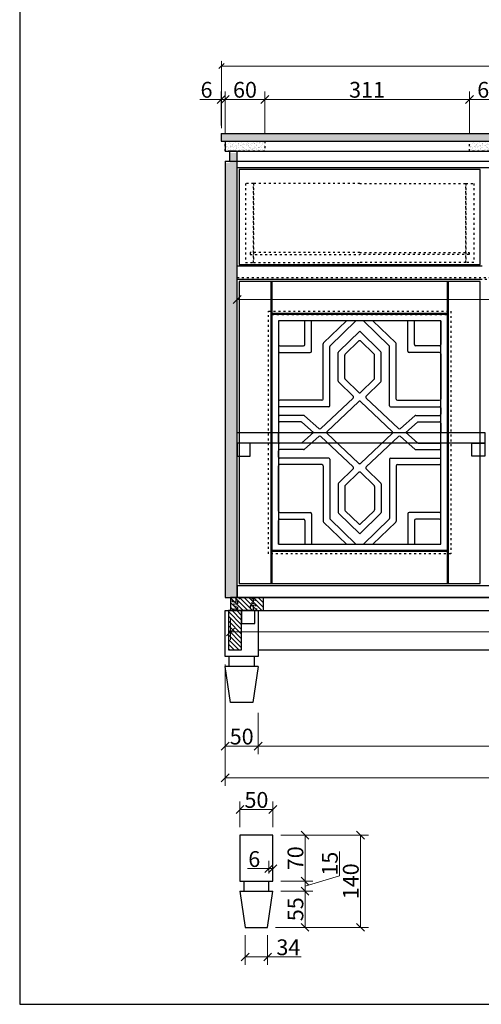
# Model space of a CAD drawing. Units: inches. Extents: x 91629 to 161008, y -434195 to -284458.
# Drawn here: x 95430 to 96131, y -290421 to -288925 of the extents above; entities that cross this region are included whole.
import ezdxf

# ---------------------------------------------------------------- set-up
doc = ezdxf.new("R2010")
doc.units = ezdxf.units.IN
doc.header["$MEASUREMENT"] = 0
for name, pattern in [('ACAD_ISO03W100', [30, 12, -18]), ('CENTER', [50.8, 31.75, -6.35, 6.35, -6.35]), ('HIDDEN', [0.375, 0.25, -0.125])]:
    doc.linetypes.add(name, pattern=pattern)
doc.styles.get("Standard").update_dxf_attribs({"font": 'arial.ttf'})
doc.dimstyles.new('1-100', dxfattribs={"dimscale": 8, "dimtxt": 3, "dimasz": 1, "dimexe": 1, "dimexo": 1, "dimgap": 1, "dimtad": 1, "dimdec": 1, "dimzin": 12, "dimdsep": 46, "dimtxsty": 'Standard', "dimblk": 'OBLIQUE', "dimcen": 0.09, "dimclrd": 8, "dimclre": 8, "dimclrt": 1, "dimadec": 0, "dimazin": 1, "dimtfac": 1, "dimtdec": 1, "dimtofl": 0, "dimtmove": 0, "dimatfit": 3, "dimldrblk": 'CLOSEDBLANK', "dimfxl": 0, "dimtolj": 1, "dimtzin": 0, "dimlwd": 0, "dimlwe": 0, "dimarcsym": 0})
doc.dimstyles.new('1-12', dxfattribs={"dimscale": 12, "dimtxt": 2, "dimasz": 1, "dimexe": 1, "dimexo": 1, "dimgap": 0.2, "dimtad": 1, "dimdec": 1, "dimzin": 12, "dimdsep": 46, "dimtxsty": 'Standard', "dimblk": 'OBLIQUE', "dimcen": 0.09, "dimclrd": 8, "dimclre": 8, "dimclrt": 1, "dimadec": 0, "dimazin": 1, "dimtfac": 1, "dimtdec": 1, "dimtofl": 0, "dimtmove": 0, "dimatfit": 3, "dimldrblk": 'CLOSEDBLANK', "dimfxl": 0, "dimtolj": 1, "dimtzin": 0, "dimlwd": 0, "dimlwe": 0, "dimarcsym": 0})
pattern_1 = [(315, (117824.9797, -263048.293), (3.5355339, 3.5355339), [])]

# ---------------------------------------------------------------- blocks, each defined once
blk = doc.blocks.new('_Oblique')
at = {"color": 0, "linetype": 'ByBlock', "lineweight": -2}
blk.add_line((-0.5, -0.5), (0.5, 0.5), dxfattribs=at)
blk = doc.blocks.new('*D723')
at = {"color": 8, "linetype": 'HIDDEN', "lineweight": 0, "transparency": 16777216}
for p, q in [((95736.9, -289090), (95736.9, -288987.7)), ((97311.4, -289090), (97311.4, -288987.7))]:
    blk.add_line(p, q, dxfattribs=at)
at = {"color": 8, "linetype": 'Continuous', "lineweight": 0, "transparency": 16777216}
blk.add_line((95736.9, -288995.7), (97311.4, -288995.7), dxfattribs=at)
at = {"layer": 'Defpoints', "color": 0, "transparency": 16777216}
for p in [(97311.4, -288995.7), (95736.9, -289098), (97311.4, -289098)]:
    blk.add_point(p, dxfattribs=at)
at = {"color": 8, "lineweight": 0, "transparency": 16777216, "xscale": 8, "yscale": 8, "zscale": 8, "rotation": 180}
blk.add_blockref('_Oblique', (95736.9, -288995.7), dxfattribs=at)
at = {"color": 8, "lineweight": 0, "transparency": 16777216, "xscale": 8, "yscale": 8, "zscale": 8}
blk.add_blockref('_Oblique', (97311.4, -288995.7), dxfattribs=at)
at = {"color": 1, "transparency": 16777216, "insert": (96524.1, -288972.3), "char_height": 24, "attachment_point": 5}
blk.add_mtext('\\A1;1574.5 [62]', dxfattribs=at)
blk = doc.blocks.new('_ClosedBlank')
at = {"color": 0, "linetype": 'ByBlock', "lineweight": -2}
for p, q in [((-1, 0.17), (0, 0)), ((-1, 0.17), (-1, -0.17)), ((0, 0), (-1, -0.17))]:
    blk.add_line(p, q, dxfattribs=at)
blk = doc.blocks.new('*D729')
at = {"color": 8, "linetype": 'Continuous', "lineweight": 0, "transparency": 16777216}
for p, q in [((95742.4, -289905), (95742.4, -290041.3)), ((95792.4, -289978.5), (95792.4, -290041.3)), ((95742.4, -290029.3), (95792.4, -290029.3))]:
    blk.add_line(p, q, dxfattribs=at)
at = {"layer": 'Defpoints', "color": 0, "transparency": 16777216}
for p in [(95742.4, -289893), (95792.4, -289966.5), (95792.4, -290029.3)]:
    blk.add_point(p, dxfattribs=at)
at = {"color": 8, "lineweight": 0, "transparency": 16777216, "xscale": 12, "yscale": 12, "zscale": 12, "rotation": 180}
blk.add_blockref('_Oblique', (95742.4, -290029.3), dxfattribs=at)
at = {"color": 8, "lineweight": 0, "transparency": 16777216, "xscale": 12, "yscale": 12, "zscale": 12}
blk.add_blockref('_Oblique', (95792.4, -290029.3), dxfattribs=at)
at = {"color": 1, "transparency": 16777216, "insert": (95767.4, -290014.6), "char_height": 24, "attachment_point": 5}
blk.add_mtext('\\A1;50', dxfattribs=at)
blk = doc.blocks.new('*D730')
at = {"color": 8, "linetype": 'Continuous', "lineweight": 0, "transparency": 16777216}
for p, q in [((95792.4, -289978.5), (95792.4, -290041.3)), ((97255.4, -289976.4), (97255.4, -290041.3)), ((95792.4, -290029.3), (97255.4, -290029.3))]:
    blk.add_line(p, q, dxfattribs=at)
at = {"layer": 'Defpoints', "color": 0, "transparency": 16777216}
for p in [(95792.4, -289966.5), (97255.4, -289964.4), (97255.4, -290029.3)]:
    blk.add_point(p, dxfattribs=at)
at = {"color": 8, "lineweight": 0, "transparency": 16777216, "xscale": 12, "yscale": 12, "zscale": 12, "rotation": 180}
blk.add_blockref('_Oblique', (95792.4, -290029.3), dxfattribs=at)
at = {"color": 8, "lineweight": 0, "transparency": 16777216, "xscale": 12, "yscale": 12, "zscale": 12}
blk.add_blockref('_Oblique', (97255.4, -290029.3), dxfattribs=at)
at = {"color": 1, "transparency": 16777216, "insert": (96523.9, -290014.6), "char_height": 24, "attachment_point": 5}
blk.add_mtext('\\A1;1463', dxfattribs=at)
blk = doc.blocks.new('*D750')
at = {"color": 8, "linetype": 'Continuous', "lineweight": 0, "transparency": 16777216}
for p, q in [((95760.4, -289332), (95760.4, -289362.5)), ((97287.4, -289332), (97287.4, -289362.5)), ((95760.4, -289350.5), (97287.4, -289350.5))]:
    blk.add_line(p, q, dxfattribs=at)
at = {"layer": 'Defpoints', "color": 0, "transparency": 16777216}
for p in [(95760.4, -289320), (97287.4, -289320), (97287.4, -289350.5)]:
    blk.add_point(p, dxfattribs=at)
at = {"color": 8, "lineweight": 0, "transparency": 16777216, "xscale": 12, "yscale": 12, "zscale": 12, "rotation": 180}
blk.add_blockref('_Oblique', (95760.4, -289350.5), dxfattribs=at)
at = {"color": 8, "lineweight": 0, "transparency": 16777216, "xscale": 12, "yscale": 12, "zscale": 12}
blk.add_blockref('_Oblique', (97287.4, -289350.5), dxfattribs=at)
at = {"color": 1, "transparency": 16777216, "insert": (96523.9, -289335.8), "char_height": 24, "attachment_point": 5}
blk.add_mtext('\\A1;1527', dxfattribs=at)
blk = doc.blocks.new('*D776')
at = {"color": 8, "linetype": 'Continuous', "lineweight": 0, "transparency": 16777216}
for p, q in [((95736.4, -289086), (95736.4, -289034.5)), ((95742.4, -289098), (95742.4, -289034.5)), ((95736.4, -289046.5), (95703.7, -289046.5)), ((95742.4, -289046.5), (95736.4, -289046.5))]:
    blk.add_line(p, q, dxfattribs=at)
at = {"layer": 'Defpoints', "color": 0, "transparency": 16777216}
for p in [(95742.4, -289046.5), (95736.4, -289098), (95742.4, -289110)]:
    blk.add_point(p, dxfattribs=at)
at = {"color": 8, "lineweight": 0, "transparency": 16777216, "xscale": 12, "yscale": 12, "zscale": 12, "rotation": 180}
blk.add_blockref('_Oblique', (95736.4, -289046.5), dxfattribs=at)
at = {"color": 8, "lineweight": 0, "transparency": 16777216, "xscale": 12, "yscale": 12, "zscale": 12}
blk.add_blockref('_Oblique', (95742.4, -289046.5), dxfattribs=at)
at = {"color": 1, "transparency": 16777216, "insert": (95714, -289031.8), "char_height": 24, "attachment_point": 5}
blk.add_mtext('\\A1;6', dxfattribs=at)
blk = doc.blocks.new('*D777')
at = {"color": 8, "linetype": 'Continuous', "lineweight": 0, "transparency": 16777216}
for p, q in [((95742.4, -289098), (95742.4, -289034.5)), ((95802.4, -289098), (95802.4, -289034.5)), ((95742.4, -289046.5), (95802.4, -289046.5))]:
    blk.add_line(p, q, dxfattribs=at)
at = {"layer": 'Defpoints', "color": 0, "transparency": 16777216}
for p in [(95802.4, -289046.5), (95742.4, -289110), (95802.4, -289110)]:
    blk.add_point(p, dxfattribs=at)
at = {"color": 8, "lineweight": 0, "transparency": 16777216, "xscale": 12, "yscale": 12, "zscale": 12, "rotation": 180}
blk.add_blockref('_Oblique', (95742.4, -289046.5), dxfattribs=at)
at = {"color": 8, "lineweight": 0, "transparency": 16777216, "xscale": 12, "yscale": 12, "zscale": 12}
blk.add_blockref('_Oblique', (95802.4, -289046.5), dxfattribs=at)
at = {"color": 1, "transparency": 16777216, "insert": (95772.4, -289031.8), "char_height": 24, "attachment_point": 5}
blk.add_mtext('\\A1;60', dxfattribs=at)
blk = doc.blocks.new('*D778')
at = {"color": 8, "linetype": 'Continuous', "lineweight": 0, "transparency": 16777216}
for p, q in [((95802.4, -289098), (95802.4, -289034.5)), ((96113.3, -289098), (96113.3, -289034.5)), ((95802.4, -289046.5), (96113.3, -289046.5))]:
    blk.add_line(p, q, dxfattribs=at)
at = {"layer": 'Defpoints', "color": 0, "transparency": 16777216}
for p in [(96113.3, -289046.5), (95802.4, -289110), (96113.3, -289110)]:
    blk.add_point(p, dxfattribs=at)
at = {"color": 8, "lineweight": 0, "transparency": 16777216, "xscale": 12, "yscale": 12, "zscale": 12, "rotation": 180}
blk.add_blockref('_Oblique', (95802.4, -289046.5), dxfattribs=at)
at = {"color": 8, "lineweight": 0, "transparency": 16777216, "xscale": 12, "yscale": 12, "zscale": 12}
blk.add_blockref('_Oblique', (96113.3, -289046.5), dxfattribs=at)
at = {"color": 1, "transparency": 16777216, "insert": (95957.8, -289031.8), "char_height": 24, "attachment_point": 5}
blk.add_mtext('\\A1;311', dxfattribs=at)
blk = doc.blocks.new('*D779')
at = {"color": 8, "linetype": 'Continuous', "lineweight": 0, "transparency": 16777216}
for p, q in [((96113.3, -289098), (96113.3, -289034.5)), ((96173.3, -289098), (96173.3, -289034.5)), ((96113.3, -289046.5), (96173.3, -289046.5))]:
    blk.add_line(p, q, dxfattribs=at)
at = {"layer": 'Defpoints', "color": 0, "transparency": 16777216}
for p in [(96173.3, -289046.5), (96113.3, -289110), (96173.3, -289110)]:
    blk.add_point(p, dxfattribs=at)
at = {"color": 8, "lineweight": 0, "transparency": 16777216, "xscale": 12, "yscale": 12, "zscale": 12, "rotation": 180}
blk.add_blockref('_Oblique', (96113.3, -289046.5), dxfattribs=at)
at = {"color": 8, "lineweight": 0, "transparency": 16777216, "xscale": 12, "yscale": 12, "zscale": 12}
blk.add_blockref('_Oblique', (96173.3, -289046.5), dxfattribs=at)
at = {"color": 1, "transparency": 16777216, "insert": (96143.3, -289031.8), "char_height": 24, "attachment_point": 5}
blk.add_mtext('\\A1;60', dxfattribs=at)
blk = doc.blocks.new('*D804')
at = {"color": 8, "linetype": 'Continuous', "lineweight": 0, "transparency": 16777216}
for p, q in [((95764.8, -290152.5), (95764.8, -290113.5)), ((95814.8, -290152.5), (95814.8, -290113.5)), ((95764.8, -290125.5), (95814.8, -290125.5))]:
    blk.add_line(p, q, dxfattribs=at)
at = {"layer": 'Defpoints', "color": 0, "transparency": 16777216}
for p in [(95814.8, -290125.5), (95764.8, -290164.5), (95814.8, -290164.5)]:
    blk.add_point(p, dxfattribs=at)
at = {"color": 8, "lineweight": 0, "transparency": 16777216, "xscale": 12, "yscale": 12, "zscale": 12, "rotation": 180}
blk.add_blockref('_Oblique', (95764.8, -290125.5), dxfattribs=at)
at = {"color": 8, "lineweight": 0, "transparency": 16777216, "xscale": 12, "yscale": 12, "zscale": 12}
blk.add_blockref('_Oblique', (95814.8, -290125.5), dxfattribs=at)
at = {"color": 1, "transparency": 16777216, "insert": (95789.8, -290110.9), "char_height": 24, "attachment_point": 5}
blk.add_mtext('\\A1;50', dxfattribs=at)
blk = doc.blocks.new('*D805')
at = {"color": 8, "linetype": 'Continuous', "lineweight": 0, "transparency": 16777216}
for p, q in [((95826.8, -290164.5), (95959.8, -290164.5)), ((95947.8, -290164.5), (95947.8, -290304.5)), ((95818.8, -290304.5), (95959.8, -290304.5))]:
    blk.add_line(p, q, dxfattribs=at)
at = {"layer": 'Defpoints', "color": 0, "transparency": 16777216}
for p in [(95814.8, -290164.5), (95806.8, -290304.5), (95947.8, -290304.5)]:
    blk.add_point(p, dxfattribs=at)
at = {"color": 8, "lineweight": 0, "transparency": 16777216, "xscale": 12, "yscale": 12, "zscale": 12}
for p, rotation in [((95947.8, -290164.5), 90), ((95947.8, -290304.5), 270)]:
    blk.add_blockref('_Oblique', p, dxfattribs=dict(at, rotation=rotation))
at = {"color": 1, "transparency": 16777216, "insert": (95933.1, -290234.5), "char_height": 24, "attachment_point": 5, "rotation": 90}
blk.add_mtext('\\A1;140', dxfattribs=at)
blk = doc.blocks.new('*D806')
at = {"color": 8, "linetype": 'Continuous', "lineweight": 0, "transparency": 16777216}
for p, q in [((95826.8, -290164.5), (95875.6, -290164.5)), ((95863.6, -290164.5), (95863.6, -290234.5)), ((95826.8, -290234.5), (95875.6, -290234.5))]:
    blk.add_line(p, q, dxfattribs=at)
at = {"layer": 'Defpoints', "color": 0, "transparency": 16777216}
for p in [(95814.8, -290164.5), (95814.8, -290234.5), (95863.6, -290234.5)]:
    blk.add_point(p, dxfattribs=at)
at = {"color": 8, "lineweight": 0, "transparency": 16777216, "xscale": 12, "yscale": 12, "zscale": 12}
for p, rotation in [((95863.6, -290164.5), 90), ((95863.6, -290234.5), 270)]:
    blk.add_blockref('_Oblique', p, dxfattribs=dict(at, rotation=rotation))
at = {"color": 1, "transparency": 16777216, "insert": (95849, -290199.5), "char_height": 24, "attachment_point": 5, "rotation": 90}
blk.add_mtext('\\A1;70', dxfattribs=at)
blk = doc.blocks.new('*D807')
at = {"color": 8, "linetype": 'Continuous', "lineweight": 0, "transparency": 16777216}
for p, q in [((95916, -290226.3), (95916, -290189.2)), ((95826.8, -290234.5), (95875.6, -290234.5)), ((95863.6, -290242), (95916, -290226.3)), ((95863.6, -290234.5), (95863.6, -290249.5)), ((95826.8, -290249.5), (95875.6, -290249.5))]:
    blk.add_line(p, q, dxfattribs=at)
at = {"layer": 'Defpoints', "color": 0, "transparency": 16777216}
for p in [(95814.8, -290234.5), (95814.8, -290249.5), (95863.6, -290249.5)]:
    blk.add_point(p, dxfattribs=at)
at = {"color": 8, "lineweight": 0, "transparency": 16777216, "xscale": 12, "yscale": 12, "zscale": 12}
for p, rotation in [((95863.6, -290234.5), 90), ((95863.6, -290249.5), 270)]:
    blk.add_blockref('_Oblique', p, dxfattribs=dict(at, rotation=rotation))
at = {"color": 1, "transparency": 16777216, "insert": (95901.3, -290207.8), "char_height": 24, "attachment_point": 5, "rotation": 90}
blk.add_mtext('\\A1;15', dxfattribs=at)
blk = doc.blocks.new('*D808')
at = {"color": 8, "linetype": 'Continuous', "lineweight": 0, "transparency": 16777216}
for p, q in [((95826.8, -290249.5), (95875.6, -290249.5)), ((95863.6, -290249.5), (95863.6, -290304.5)), ((95818.8, -290304.5), (95875.6, -290304.5))]:
    blk.add_line(p, q, dxfattribs=at)
at = {"layer": 'Defpoints', "color": 0, "transparency": 16777216}
for p in [(95814.8, -290249.5), (95806.8, -290304.5), (95863.6, -290304.5)]:
    blk.add_point(p, dxfattribs=at)
at = {"color": 8, "lineweight": 0, "transparency": 16777216, "xscale": 12, "yscale": 12, "zscale": 12}
for p, rotation in [((95863.6, -290249.5), 90), ((95863.6, -290304.5), 270)]:
    blk.add_blockref('_Oblique', p, dxfattribs=dict(at, rotation=rotation))
at = {"color": 1, "transparency": 16777216, "insert": (95849, -290277), "char_height": 24, "attachment_point": 5, "rotation": 90}
blk.add_mtext('\\A1;55', dxfattribs=at)
blk = doc.blocks.new('*D809')
at = {"color": 8, "linetype": 'Continuous', "lineweight": 0, "transparency": 16777216}
for p, q in [((95772.8, -290316.5), (95772.8, -290361.5)), ((95806.8, -290316.5), (95806.8, -290361.5)), ((95772.8, -290349.5), (95806.8, -290349.5)), ((95806.8, -290349.5), (95857.9, -290349.5))]:
    blk.add_line(p, q, dxfattribs=at)
at = {"layer": 'Defpoints', "color": 0, "transparency": 16777216}
for p in [(95772.8, -290304.5), (95806.8, -290304.5), (95806.8, -290349.5)]:
    blk.add_point(p, dxfattribs=at)
at = {"color": 8, "lineweight": 0, "transparency": 16777216, "xscale": 12, "yscale": 12, "zscale": 12, "rotation": 180}
blk.add_blockref('_Oblique', (95772.8, -290349.5), dxfattribs=at)
at = {"color": 8, "lineweight": 0, "transparency": 16777216, "xscale": 12, "yscale": 12, "zscale": 12}
blk.add_blockref('_Oblique', (95806.8, -290349.5), dxfattribs=at)
at = {"color": 1, "transparency": 16777216, "insert": (95838.3, -290334.8), "char_height": 24, "attachment_point": 5}
blk.add_mtext('\\A1;34', dxfattribs=at)
blk = doc.blocks.new('*D810')
at = {"color": 8, "linetype": 'Continuous', "lineweight": 0, "transparency": 16777216}
for p, q in [((95808.8, -290222.5), (95808.8, -290203.3)), ((95814.8, -290222.5), (95814.8, -290203.3)), ((95808.8, -290215.3), (95776.1, -290215.3)), ((95814.8, -290215.3), (95808.8, -290215.3))]:
    blk.add_line(p, q, dxfattribs=at)
at = {"layer": 'Defpoints', "color": 0, "transparency": 16777216}
for p in [(95808.8, -290215.3), (95808.8, -290234.5), (95814.8, -290234.5)]:
    blk.add_point(p, dxfattribs=at)
at = {"color": 8, "lineweight": 0, "transparency": 16777216, "xscale": 12, "yscale": 12, "zscale": 12, "rotation": 180}
blk.add_blockref('_Oblique', (95808.8, -290215.3), dxfattribs=at)
at = {"color": 8, "lineweight": 0, "transparency": 16777216, "xscale": 12, "yscale": 12, "zscale": 12}
blk.add_blockref('_Oblique', (95814.8, -290215.3), dxfattribs=at)
at = {"color": 1, "transparency": 16777216, "insert": (95786.5, -290200.7), "char_height": 24, "attachment_point": 5}
blk.add_mtext('\\A1;6', dxfattribs=at)
blk = doc.blocks.new('*D908')
at = {"color": 8, "linetype": 'Continuous', "lineweight": 0, "transparency": 16777216}
for p, q in [((95750.4, -289835), (95750.4, -289867.7)), ((97297.4, -289835), (97297.4, -289867.7)), ((97297.4, -289855.7), (95750.4, -289855.7))]:
    blk.add_line(p, q, dxfattribs=at)
at = {"layer": 'Defpoints', "color": 0, "transparency": 16777216}
for p in [(95750.4, -289823), (97297.4, -289823), (95750.4, -289855.7)]:
    blk.add_point(p, dxfattribs=at)
at = {"color": 8, "lineweight": 0, "transparency": 16777216, "xscale": 12, "yscale": 12, "zscale": 12, "rotation": 180}
blk.add_blockref('_Oblique', (95750.4, -289855.7), dxfattribs=at)
at = {"color": 8, "lineweight": 0, "transparency": 16777216, "xscale": 12, "yscale": 12, "zscale": 12}
blk.add_blockref('_Oblique', (97297.4, -289855.7), dxfattribs=at)
at = {"color": 1, "transparency": 16777216, "insert": (96523.9, -289841.1), "char_height": 24, "attachment_point": 5}
blk.add_mtext('\\A1;1547', dxfattribs=at)
blk = doc.blocks.new('*D912')
at = {"color": 8, "linetype": 'Continuous', "lineweight": 0, "transparency": 16777216}
for p, q in [((95742.4, -289920), (95742.4, -290089.4)), ((97305.4, -289920), (97305.4, -290089.4)), ((95742.4, -290077.4), (97305.4, -290077.4))]:
    blk.add_line(p, q, dxfattribs=at)
at = {"layer": 'Defpoints', "color": 0, "transparency": 16777216}
for p in [(95742.4, -289908), (97305.4, -289908), (97305.4, -290077.4)]:
    blk.add_point(p, dxfattribs=at)
at = {"color": 8, "lineweight": 0, "transparency": 16777216, "xscale": 12, "yscale": 12, "zscale": 12, "rotation": 180}
blk.add_blockref('_Oblique', (95742.4, -290077.4), dxfattribs=at)
at = {"color": 8, "lineweight": 0, "transparency": 16777216, "xscale": 12, "yscale": 12, "zscale": 12}
blk.add_blockref('_Oblique', (97305.4, -290077.4), dxfattribs=at)
at = {"color": 1, "transparency": 16777216, "insert": (96523.9, -290062.8), "char_height": 24, "attachment_point": 5}
blk.add_mtext('\\A1;1563', dxfattribs=at)

msp = doc.modelspace()

# ---------------------------------------------------------------- hatches: boundary and pattern name
h = msp.add_hatch()
h.set_pattern_fill('AR-SAND', color=2, scale=3)
h.set_pattern_definition([(37.5, (-6, 18), (-0.188980074, 5.78047131), [0, -4.56, 0, -5.1, 0, -4.875]), (7.5, (-6, 18), (5.30933012, 8.4664382), [0, -2.46, 0, -4.11, 0, -1.575]), (327.5, (-9.69, 18), (9.342425585, 0.01697716), [0, -1.5, 0, -5.4, 0, -7.05]), (317.5, (-9.69, 18), (9.01837981, 2.6330267), [0, -0.75, 0, -3.54, 0, -4.05])])
h.paths.add_polyline_path([(95736.36, -289098.05), (97310.86, -289098.05), (97311.36, -289110.05), (95736.36, -289110.05)])
h = msp.add_hatch()
h.set_pattern_fill('AR-SAND', color=2, scale=3)
h.set_pattern_definition([(37.5, (0, 3), (-0.188980074, 5.78047131), [0, -4.56, 0, -5.1, 0, -4.875]), (7.5, (0, 3), (5.30933012, 8.4664382), [0, -2.46, 0, -4.11, 0, -1.575]), (327.5, (-3.69, 3), (9.342425585, 0.01697716), [0, -1.5, 0, -5.4, 0, -7.05]), (317.5, (-3.69, 3), (9.01837981, 2.6330267), [0, -0.75, 0, -3.54, 0, -4.05])])
h.paths.add_polyline_path([(95742.36, -289110.05), (95802.36, -289110.05), (95802.36, -289125.05), (95742.36, -289125.05)])
h = msp.add_hatch()
h.set_pattern_fill('AR-SAND', color=2, scale=3)
h.set_pattern_definition([(37.5, (370.95, 3), (-0.188980074, 5.78047131), [0, -4.56, 0, -5.1, 0, -4.875]), (7.5, (370.95, 3), (5.30933012, 8.4664382), [0, -2.46, 0, -4.11, 0, -1.575]), (327.5, (367.26, 3), (9.342425585, 0.01697716), [0, -1.5, 0, -5.4, 0, -7.05]), (317.5, (367.26, 3), (9.01837981, 2.6330267), [0, -0.75, 0, -3.54, 0, -4.05])])
h.paths.add_polyline_path([(96113.31, -289110.05), (96173.31, -289110.05), (96173.31, -289125.05), (96113.31, -289125.05)])
h = msp.add_hatch()
h.set_pattern_fill('AR-SAND', color=2, scale=3)
h.set_pattern_definition([(37.5, (0, 0), (-0.188980074, 5.78047131), [0, -4.56, 0, -5.1, 0, -4.875]), (7.5, (0, 0), (5.30933012, 8.4664382), [0, -2.46, 0, -4.11, 0, -1.575]), (327.5, (-3.69, 0), (9.342425585, 0.01697716), [0, -1.5, 0, -5.4, 0, -7.05]), (317.5, (-3.69, 0), (9.01837981, 2.6330267), [0, -0.75, 0, -3.54, 0, -4.05])])
h.paths.add_polyline_path([(95749.36, -289128.05), (95760.36, -289128.05), (95760.36, -289143.05), (95749.36, -289143.05)])
h.paths.add_polyline_path([(95742.36, -289143.05), (95760.36, -289143.05), (95760.36, -289196.88, -0.0767884), (95742.36, -289194.1)])
h.paths.add_polyline_path([(95742.36, -289194.1, 0.0767884), (95760.36, -289196.88), (95760.36, -289803.05), (95742.36, -289803.05)])
h = msp.add_hatch()
h.set_pattern_fill('_USER', color=4, scale=5, angle=-45, pattern_type=0)
h.set_pattern_definition([(315, (117821.9775, -263028.293), (3.5355339, 3.5355339), [])])
h.paths.add_polyline_path([(95750.36, -289803.05), (95750.36, -289823.05), (95800.36, -289823.05), (95800.36, -289803.05)])
h = msp.add_hatch()
h.set_pattern_fill('_USER', color=256, scale=5, angle=-45, pattern_type=0)
h.set_pattern_definition(pattern_1)
h.paths.add_polyline_path([(95747.36, -289883.05), (95767.36, -289883.05), (95767.36, -289823.05), (95747.36, -289823.05)])
h = msp.add_hatch()
h.set_pattern_fill('_USER', color=256, scale=5, angle=-45, pattern_type=0)
h.set_pattern_definition(pattern_1)
h.paths.add_polyline_path([(95747.36, -289883.05), (95767.36, -289883.05), (95767.36, -289823.05), (95747.36, -289823.05)])

# ---------------------------------------------------------------- linework, layer by layer
for p, q in [((95736.36, -289098.05), (96523.86, -289098.05)), ((95736.36, -289098.05), (95736.36, -289110.05)), ((95736.36, -289098.05), (96523.86, -289098.05)), ((95736.36, -289110.05), (96523.86, -289110.05)), ((95742.36, -289110.05), (95742.36, -289125.05)), ((95742.36, -289125.05), (96523.86, -289125.05)), ((95759.36, -289125.05), (95748.36, -289125.05)), ((95749.36, -289140.05), (95749.36, -289125.05)), ((95760.36, -289803.05), (95760.36, -289125.05)), ((95742.36, -289140.05), (95742.36, -289803.05)), ((95742.36, -289140.05), (95749.36, -289140.05)), ((95742.36, -289140.05), (96523.86, -289140.05)), ((95760.36, -289150.05), (96523.86, -289150.05)), ((96132.81, -289300.05), (95760.36, -289300.05)), ((96132.81, -289320.05), (95760.36, -289320.05)), ((95742.36, -289803.05), (95760.36, -289803.05)), ((95742.36, -289823.05), (95792.36, -289823.05)), ((95742.36, -289823.05), (95792.36, -289823.05)), ((95790.36, -289823.05), (96333.86, -289823.05)), ((95792.36, -289823.05), (96334.36, -289823.05)), ((95792.36, -289823.05), (95792.36, -289883.05)), ((95792.36, -289823.05), (95792.36, -289883.05)), ((96129.31, -289823.05), (96181.31, -289823.05)), ((95792.36, -289883.05), (96523.86, -289883.05))]:
    msp.add_line(p, q)
at = {"color": 2, "linetype": 'ACAD_ISO03W100', "ltscale": 0.25}
msp.add_line((95802.36, -289110.05), (95802.36, -289125.05), dxfattribs=at)
at = {"color": 30}
for p, q in [((96129.81, -289323.05), (95763.36, -289323.05)), ((95763.36, -289323.05), (95763.36, -289782.05)), ((95811.86, -289323.05), (95811.86, -289782.05)), ((95813.36, -289323.05), (95813.36, -289782.05)), ((96079.81, -289782.05), (96079.81, -289323.05)), ((96081.31, -289782.05), (96081.31, -289323.05)), ((96129.81, -289782.05), (96129.81, -289323.05)), ((96079.81, -289371.55), (95813.36, -289371.55)), ((96079.81, -289373.05), (95813.36, -289373.05)), ((95823.36, -289383.05), (95823.36, -289419.01)), ((95863.4, -289419.01), (95863.4, -289383.05)), ((95873.4, -289429.01), (95873.4, -289383.05)), ((95926.44, -289383.05), (95891.84, -289416.48)), ((95940.83, -289383.05), (95901.7, -289420.86)), ((95952.35, -289383.05), (95991.48, -289420.86)), ((95966.74, -289383.05), (96001.33, -289416.48)), ((96019.78, -289429.01), (96019.78, -289383.05)), ((96029.78, -289419.01), (96029.78, -289383.05)), ((96069.81, -289383.05), (96069.81, -289419.01)), ((95946.59, -289398.56), (95914.71, -289429.36)), ((95946.59, -289398.56), (95978.47, -289429.36)), ((95945.53, -289413.49), (95924.65, -289433.66)), ((95947.65, -289413.49), (95968.53, -289433.66)), ((95825.36, -289421.01), (95861.4, -289421.01)), ((95891.23, -289501.67), (95891.23, -289417.91)), ((95901.23, -289512.15), (95901.23, -289421.96)), ((95991.94, -289512.15), (95991.94, -289421.96)), ((96001.94, -289501.67), (96001.94, -289417.91)), ((96067.81, -289421.01), (96031.78, -289421.01)), ((95823.36, -289433.01), (95823.36, -289501.67)), ((95825.36, -289431.01), (95871.4, -289431.01)), ((95914.1, -289474.72), (95914.1, -289430.8)), ((95924.1, -289470.68), (95924.1, -289434.96)), ((95969.08, -289470.68), (95969.08, -289434.96)), ((95979.08, -289474.72), (95979.08, -289430.8)), ((96067.81, -289431.01), (96021.78, -289431.01)), ((96069.81, -289433.01), (96069.81, -289501.67)), ((95924.56, -289471.77), (95945.53, -289492.03)), ((95968.61, -289471.77), (95947.65, -289492.03)), ((95914.71, -289476.16), (95936.6, -289497.31)), ((95978.47, -289476.16), (95956.57, -289497.31)), ((95889.23, -289503.67), (95825.36, -289503.67)), ((95936.58, -289500.2), (95887.5, -289546.61)), ((95956.59, -289500.2), (96005.68, -289546.61)), ((96003.94, -289503.67), (96067.81, -289503.67)), ((95823.36, -289515.19), (95823.36, -289524.54)), ((95899.71, -289513.67), (95824.89, -289513.67)), ((95945.54, -289505.49), (95896.95, -289551.44)), ((95947.63, -289505.49), (95996.22, -289551.44)), ((95993.47, -289513.67), (96068.29, -289513.67)), ((96069.81, -289515.19), (96069.81, -289524.54)), ((95861.4, -289526.54), (95825.36, -289526.54)), ((95862.73, -289527.04), (95884.8, -289546.66)), ((96030.45, -289527.04), (96008.38, -289546.66)), ((96031.78, -289526.54), (96067.81, -289526.54)), ((95823.36, -289538.54), (95823.36, -289552.55)), ((95857.6, -289536.54), (95825.36, -289536.54)), ((95858.93, -289537.04), (95876.37, -289552.55)), ((96034.25, -289537.04), (96016.8, -289552.55)), ((96035.58, -289536.54), (96067.81, -289536.54)), ((96069.81, -289538.54), (96069.81, -289552.55)), ((95823.36, -289566.56), (95823.36, -289552.55)), ((95858.93, -289568.05), (95876.37, -289552.55)), ((95862.73, -289578.05), (95884.8, -289558.44)), ((95936.58, -289604.89), (95887.5, -289558.48)), ((95945.54, -289599.6), (95896.95, -289553.65)), ((95947.63, -289599.6), (95996.22, -289553.65)), ((95956.59, -289604.89), (96005.68, -289558.48)), ((96030.45, -289578.05), (96008.38, -289558.44)), ((96034.25, -289568.05), (96016.8, -289552.55)), ((96069.81, -289566.56), (96069.81, -289552.55)), ((95857.6, -289568.56), (95825.36, -289568.56)), ((95861.4, -289578.56), (95825.36, -289578.56)), ((96031.78, -289578.56), (96067.81, -289578.56)), ((96035.58, -289568.56), (96067.81, -289568.56)), ((95823.36, -289589.9), (95823.36, -289580.56)), ((95899.71, -289591.42), (95824.89, -289591.42)), ((95901.23, -289592.95), (95901.23, -289683.14)), ((95991.94, -289592.95), (95991.94, -289683.14)), ((95993.47, -289591.42), (96068.29, -289591.42)), ((96069.81, -289589.9), (96069.81, -289580.56)), ((95823.36, -289672.08), (95823.36, -289603.42)), ((95889.23, -289601.42), (95825.36, -289601.42)), ((95891.23, -289603.42), (95891.23, -289687.18)), ((95914.71, -289628.94), (95936.6, -289607.79)), ((95978.47, -289628.94), (95956.57, -289607.79)), ((96001.94, -289603.42), (96001.94, -289687.18)), ((96003.94, -289601.42), (96067.81, -289601.42)), ((96069.81, -289672.08), (96069.81, -289603.42)), ((95924.56, -289633.32), (95945.53, -289613.06)), ((95968.61, -289633.32), (95947.65, -289613.06)), ((95914.1, -289630.38), (95914.1, -289674.3)), ((95924.1, -289634.42), (95924.1, -289670.14)), ((95969.08, -289634.42), (95969.08, -289670.14)), ((95979.08, -289630.38), (95979.08, -289674.3)), ((95825.36, -289674.08), (95871.4, -289674.08)), ((95825.36, -289684.08), (95861.4, -289684.08)), ((95873.4, -289676.08), (95873.4, -289722.05)), ((95940.83, -289722.05), (95901.7, -289684.23)), ((95946.59, -289706.54), (95914.71, -289675.73)), ((95945.53, -289691.61), (95924.65, -289671.43)), ((95946.59, -289706.54), (95978.47, -289675.73)), ((95947.65, -289691.61), (95968.53, -289671.43)), ((95952.35, -289722.05), (95991.48, -289684.23)), ((96019.78, -289676.08), (96019.78, -289722.05)), ((96067.81, -289674.08), (96021.78, -289674.08)), ((96067.81, -289684.08), (96031.78, -289684.08)), ((95823.36, -289722.05), (95823.36, -289686.08)), ((95863.4, -289686.08), (95863.4, -289722.05)), ((95926.44, -289722.05), (95891.84, -289688.62)), ((95966.74, -289722.05), (96001.33, -289688.62)), ((96029.78, -289686.08), (96029.78, -289722.05)), ((96069.81, -289722.05), (96069.81, -289686.08)), ((96079.81, -289732.05), (95813.36, -289732.05)), ((96079.81, -289733.55), (95813.36, -289733.55)), ((95763.36, -289782.05), (96129.81, -289782.05))]:
    msp.add_line(p, q, dxfattribs=at)
at = {"color": 2}
for p, q in [((95760.36, -289785.05), (96523.86, -289785.05)), ((95760.36, -289785.05), (95760.36, -289803.05)), ((95758.36, -289803.05), (96523.86, -289803.05)), ((95760.36, -289803.05), (96523.86, -289803.05))]:
    msp.add_line(p, q, dxfattribs=at)
at = {"color": 6}
msp.add_line((95742.36, -289803.05), (95760.36, -289803.05), dxfattribs=at)
at = {"color": 1, "linetype": 'CENTER', "ltscale": 0.25}
for p, q in [((95758.36, -289803.05), (95758.36, -289823.05)), ((95785.36, -289823.05), (95785.36, -289803.05))]:
    msp.add_line(p, q, dxfattribs=at)
at = {"color": 3}
for p, q in [((95742.36, -289893.05), (95742.36, -289823.05)), ((95742.36, -289823.05), (95792.36, -289823.05)), ((95792.36, -289823.05), (95792.36, -289893.05)), ((95792.36, -289893.05), (95742.36, -289893.05)), ((95748.36, -289908.05), (95748.36, -289893.05)), ((95786.36, -289893.05), (95786.36, -289908.05)), ((95792.36, -289908.05), (95742.36, -289908.05)), ((95750.36, -289963.05), (95742.36, -289908.05)), ((95792.36, -289908.05), (95784.36, -289963.05)), ((95784.36, -289963.05), (95750.36, -289963.05)), ((95814.79, -290164.53), (95764.79, -290164.53)), ((95764.79, -290164.53), (95764.79, -290234.53)), ((95814.79, -290234.53), (95814.79, -290164.53)), ((95764.79, -290234.53), (95814.79, -290234.53)), ((95770.79, -290234.53), (95770.79, -290249.53)), ((95808.79, -290249.53), (95808.79, -290234.53)), ((95764.79, -290249.53), (95814.79, -290249.53)), ((95764.79, -290249.53), (95772.79, -290304.53)), ((95806.79, -290304.53), (95814.79, -290249.53)), ((95772.79, -290304.53), (95806.79, -290304.53))]:
    msp.add_line(p, q, dxfattribs=at)
at = {"lineweight": 30}
msp.add_lwpolyline([(99041.88, -288055.66), (95430.27, -288055.66), (95430.27, -290421.45), (99041.88, -290421.45)], close=True, dxfattribs=at)
at = {"color": 2, "linetype": 'ACAD_ISO03W100', "ltscale": 0.25}
for points in [[(95742.36, -289110.05), (95802.36, -289110.05), (95802.36, -289125.05), (95742.36, -289125.05)], [(96113.31, -289110.05), (96173.31, -289110.05), (96173.31, -289125.05), (96113.31, -289125.05)], [(95808.36, -289368.05), (96084.81, -289368.05), (96084.81, -289737.05), (95808.36, -289737.05)], [(95813.36, -289373.05), (96079.81, -289373.05), (96079.81, -289732.05), (95813.36, -289732.05)]]:
    msp.add_lwpolyline(points, close=True, dxfattribs=at)
at = {"color": 30}
msp.add_lwpolyline([(96129.81, -289153.05), (95763.36, -289153.05), (95763.36, -289297.05), (96129.81, -289297.05)], close=True, dxfattribs=at)
at = {"color": 6, "linetype": 'ACAD_ISO03W100', "ltscale": 0.25}
for points in [[(95773.36, -289294.05), (95785.36, -289294.05), (95785.36, -289174.05), (95773.36, -289174.05)], [(96119.81, -289294.05), (96107.81, -289294.05), (96107.81, -289174.05), (96119.81, -289174.05)], [(95760.36, -289317.05), (97287.36, -289317.05), (97287.36, -289320.05), (95760.36, -289320.05)]]:
    msp.add_lwpolyline(points, close=True, dxfattribs=at)
for points in [[(95946.59, -289174.05), (95785.36, -289174.05), (95785.36, -289294.05), (95946.59, -289294.05)], [(95946.59, -289174.05), (96107.81, -289174.05), (96107.81, -289294.05), (95946.59, -289294.05)], [(95946.59, -289279.05), (95780.36, -289279.05), (95780.36, -289282.05), (95946.59, -289282.05)], [(95946.59, -289279.05), (96112.81, -289279.05), (96112.81, -289282.05), (95946.59, -289282.05)]]:
    msp.add_lwpolyline(points, dxfattribs=at)
for points in [[(96069.81, -289383.05), (95823.36, -289383.05), (95823.36, -289722.05), (96069.81, -289722.05)], [(95760.36, -289588.55), (95780.36, -289588.55), (95780.36, -289568.55), (95760.36, -289568.55)], [(96136.81, -289588.55), (96116.81, -289588.55), (96116.81, -289568.55), (96136.81, -289568.55)], [(95747.36, -289883.05), (95767.36, -289883.05), (95767.36, -289823.05), (95747.36, -289823.05)], [(95747.36, -289883.05), (95767.36, -289883.05), (95767.36, -289823.05), (95747.36, -289823.05)], [(95767.36, -289843.05), (95787.36, -289843.05), (95787.36, -289823.05), (95767.36, -289823.05)], [(95767.36, -289843.05), (95787.36, -289843.05), (95787.36, -289823.05), (95767.36, -289823.05)]]:
    msp.add_lwpolyline(points, close=True)
at = {"color": 2}
msp.add_lwpolyline([(96136.81, -289568.55), (95760.36, -289568.55), (95760.36, -289552.55), (96136.81, -289552.55)], close=True, dxfattribs=at)
at = {"color": 4}
msp.add_lwpolyline([(96523.86, -289803.05), (95750.36, -289803.05), (95750.36, -289823.05), (96523.86, -289823.05)], dxfattribs=at)
msp.add_lwpolyline([(95750.36, -289823.05), (95800.36, -289823.05), (95800.36, -289803.05), (95750.36, -289803.05)], close=True, dxfattribs=at)
at = {"color": 3, "linetype": 'ACAD_ISO03W100', "ltscale": 0.25}
for points in [[(95753.36, -289810.05), (95753.36, -289803.05), (95763.36, -289803.05), (95763.36, -289810.05)], [(95780.36, -289816.05), (95780.36, -289823.05), (95790.36, -289823.05), (95790.36, -289816.05)]]:
    msp.add_lwpolyline(points, close=True, dxfattribs=at)
at = {"color": 1, "linetype": 'ACAD_ISO03W100', "ltscale": 0.25}
for points in [[(95782.86, -289803.05), (95782.86, -289816.05), (95787.86, -289816.05), (95787.86, -289803.05)], [(95755.86, -289823.05), (95755.86, -289810.05), (95760.86, -289810.05), (95760.86, -289823.05)]]:
    msp.add_lwpolyline(points, close=True, dxfattribs=at)
at = {"color": 30}
for centre, radius, start, end in [((95946.59, -289414.58), 1.52, 90, 134.01647), ((95946.59, -289414.58), 1.52, 45.98353, 90), ((95825.36, -289419.01), 2, 180, 270), ((95861.4, -289419.01), 2, 270, 0), ((95871.4, -289429.01), 2, 270, 0), ((95893.23, -289417.91), 2, 134.01647, 180), ((95902.76, -289421.96), 1.52, 134.01647, 180), ((95916.1, -289430.8), 2, 134.01647, 180), ((95977.08, -289430.8), 2, 0, 45.98353), ((95990.42, -289421.96), 1.52, 0, 45.98353), ((95999.94, -289417.91), 2, 0, 45.98353), ((96021.78, -289429.01), 2, 180, 270), ((96031.78, -289419.01), 2, 180, 270), ((96067.81, -289419.01), 2, 270, 0), ((95825.36, -289433.01), 2, 90, 180), ((95925.9, -289434.96), 1.8, 134.01647, 180), ((95967.28, -289434.96), 1.8, 0, 45.98353), ((96067.81, -289433.01), 2, 0, 90), ((95916.1, -289474.72), 2, 180, 225.98353), ((95925.62, -289470.68), 1.52, 180, 225.98353), ((95967.55, -289470.68), 1.52, 314.01647, 0), ((95977.08, -289474.72), 2, 314.01647, 0), ((95825.36, -289501.67), 2, 180, 270), ((95889.23, -289501.67), 2, 270, 0), ((95935.21, -289498.75), 2, 313.39869, 45.98353), ((95946.59, -289490.93), 1.52, 225.98353, 270), ((95946.59, -289506.6), 1.52, 90, 133.39869), ((95946.59, -289490.93), 1.52, 270, 314.01647), ((95946.59, -289506.6), 1.52, 46.60131, 90), ((95957.96, -289498.75), 2, 134.01647, 226.60131), ((96003.94, -289501.67), 2, 180, 270), ((96067.81, -289501.67), 2, 270, 0), ((95824.89, -289515.19), 1.52, 90, 180), ((95899.71, -289512.15), 1.52, 270, 0), ((95993.47, -289512.15), 1.52, 180, 270), ((96068.29, -289515.19), 1.52, 0, 90), ((95825.36, -289524.54), 2, 180, 270), ((95861.4, -289528.54), 2, 48.37332, 90), ((96031.78, -289528.54), 2, 90, 131.62668), ((96067.81, -289524.54), 2, 270, 0), ((95825.36, -289538.54), 2, 90, 180), ((95857.6, -289538.54), 2, 48.37332, 90), ((95886.13, -289545.16), 2, 228.37332, 313.39869), ((96007.05, -289545.16), 2, 226.60131, 311.62668), ((96035.58, -289538.54), 2, 90, 131.62668), ((96067.81, -289538.54), 2, 0, 90), ((95886.13, -289559.93), 2, 46.60131, 131.62668), ((95898, -289552.55), 1.52, 133.39869, 180), ((95898, -289552.55), 1.52, 180, 226.60131), ((95995.18, -289552.55), 1.52, 0, 46.60131), ((95995.18, -289552.55), 1.52, 313.39869, 0), ((96007.05, -289559.93), 2, 48.37332, 133.39869), ((95825.36, -289566.56), 2, 180, 270), ((95825.36, -289580.56), 2, 90, 180), ((95857.6, -289566.56), 2, 270, 311.62668), ((95861.4, -289576.56), 2, 270, 311.62668), ((96031.78, -289576.56), 2, 228.37332, 270), ((96035.58, -289566.56), 2, 228.37332, 270), ((96067.81, -289566.56), 2, 270, 0), ((96067.81, -289580.56), 2, 0, 90), ((95824.89, -289589.9), 1.52, 180, 270), ((95899.71, -289592.95), 1.52, 0, 90), ((95993.47, -289592.95), 1.52, 90, 180), ((96068.29, -289589.9), 1.52, 270, 0), ((95825.36, -289603.42), 2, 90, 180), ((95889.23, -289603.42), 2, 0, 90), ((95935.21, -289606.35), 2, 314.01647, 46.60131), ((95946.59, -289598.49), 1.52, 226.60131, 270), ((95946.59, -289598.49), 1.52, 270, 313.39869), ((95957.96, -289606.35), 2, 133.39869, 225.98353), ((96003.94, -289603.42), 2, 90, 180), ((96067.81, -289603.42), 2, 0, 90), ((95946.59, -289614.16), 1.52, 90, 134.01647), ((95946.59, -289614.16), 1.52, 45.98353, 90), ((95916.1, -289630.38), 2, 134.01647, 180), ((95925.62, -289634.42), 1.52, 134.01647, 180), ((95967.55, -289634.42), 1.52, 0, 45.98353), ((95977.08, -289630.38), 2, 0, 45.98353), ((95825.36, -289672.08), 2, 180, 270), ((95825.36, -289686.08), 2, 90, 180), ((95861.4, -289686.08), 2, 0, 90), ((95871.4, -289676.08), 2, 0, 90), ((95902.76, -289683.14), 1.52, 180, 225.98353), ((95916.1, -289674.3), 2, 180, 225.98353), ((95925.9, -289670.14), 1.8, 180, 225.98353), ((95967.28, -289670.14), 1.8, 314.01647, 0), ((95977.08, -289674.3), 2, 314.01647, 0), ((95990.42, -289683.14), 1.52, 314.01647, 0), ((96021.78, -289676.08), 2, 90, 180), ((96031.78, -289686.08), 2, 90, 180), ((96067.81, -289672.08), 2, 270, 0), ((96067.81, -289686.08), 2, 0, 90), ((95893.23, -289687.18), 2, 180, 225.98353), ((95946.59, -289690.51), 1.52, 225.98353, 270), ((95946.59, -289690.51), 1.52, 270, 314.01647), ((95999.94, -289687.18), 2, 314.01647, 0)]:
    msp.add_arc(centre, radius, start, end, dxfattribs=at)

# ---------------------------------------------------------------- dimensions: what is measured, and where the dimension line sits
for base, p1, p2, dimstyle, picture, middle in [((97311.36, -288995.69), (95736.86, -289098.05), (97311.36, -289098.05), '1-100', '*D723', (96524.11, -288972.31)), ((97287.36, -289350.47), (95760.36, -289320.05), (97287.36, -289320.05), '1-12', '*D750', (96523.86, -289335.82)), ((95750.36, -289855.72), (97297.36, -289823.05), (95750.36, -289823.05), '1-12', '*D908', (96523.86, -289841.07)), ((95792.36, -290029.28), (95742.36, -289893.05), (95792.36, -289966.46), '1-12', '*D729', (95767.36, -290014.63)), ((97305.36, -290077.44), (95742.36, -289908.05), (97305.36, -289908.05), '1-12', '*D912', (96523.86, -290062.77)), ((95814.79, -290125.52), (95764.79, -290164.53), (95814.79, -290164.53), '1-12', '*D804', (95789.79, -290110.87)), ((95808.79, -290215.33), (95814.79, -290234.53), (95808.79, -290234.53), '1-12', '*D810', (95786.46, -290200.68)), ((95806.79, -290349.47), (95772.79, -290304.53), (95806.79, -290304.53), '1-12', '*D809', (95838.32, -290334.81))]:
    dim = msp.add_linear_dim(base=base, p1=p1, p2=p2, dimstyle=dimstyle)
    dim.commit()
    dim.dimension.update_dxf_attribs({"geometry": picture, "text_midpoint": middle})
dim = msp.add_linear_dim(base=(95742.36, -289046.5), p1=(95736.36, -289098.05), p2=(95742.36, -289110.05), dimstyle='1-12')
dim.commit()
dim.dimension.update_dxf_attribs({"geometry": '*D776', "text_midpoint": (95714.04, -289046.5), "dimtype": 160})
for base, p1, p2, picture, middle in [((95802.36, -289046.5), (95742.36, -289110.05), (95802.36, -289110.05), '*D777', (95772.36, -289031.85)), ((96113.31207653, -289046.50279789), (95802.36207653, -289110.04701852), (96113.31207653, -289110.04701852), '*D778', (95957.83707653, -289031.84086065)), ((96173.31, -289046.5), (96113.31, -289110.05), (96173.31, -289110.05), '*D779', (96143.31, -289031.85)), ((97255.36, -290029.28), (95792.36, -289966.46), (97255.36, -289964.37), '*D730', (96523.86, -290014.62))]:
    dim = msp.add_linear_dim(base=base, p1=p1, p2=p2, dimstyle='1-12', override={"dimtmove": 1})
    dim.commit()
    dim.dimension.update_dxf_attribs({"geometry": picture, "text_midpoint": middle})
for base, p2, picture, middle in [((95947.76, -290304.53), (95806.79, -290304.53), '*D805', (95933.1, -290234.53)), ((95863.62, -290234.53), (95814.79, -290234.53), '*D806', (95848.96, -290199.53))]:
    dim = msp.add_linear_dim(base=base, p1=(95814.79, -290164.53), p2=p2, angle=90, dimstyle='1-12')
    dim.commit()
    dim.dimension.update_dxf_attribs({"geometry": picture, "text_midpoint": middle})
for base, p1, p2, picture, middle in [((95863.62, -290249.53), (95814.79, -290234.53), (95814.79, -290249.53), '*D807', (95901.33, -290223.92)), ((95863.62, -290304.53), (95814.79, -290249.53), (95806.79, -290304.53), '*D808', (95849.01, -290277.03))]:
    dim = msp.add_linear_dim(base=base, p1=p1, p2=p2, angle=90, dimstyle='1-12', override={"dimtmove": 1})
    dim.commit()
    dim.dimension.update_dxf_attribs({"geometry": picture, "text_midpoint": middle})

doc.saveas('drawing.dxf')
